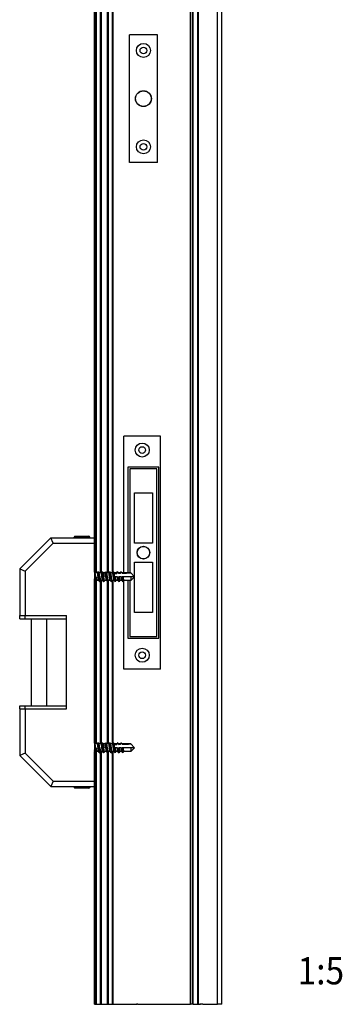
# Model space of a CAD drawing. Units: millimetres. Extents: x -149 to 1033, y -283 to 548.
# Drawn here: x -4 to 38, y -114 to 13 of the extents above; entities that cross this region are included whole.
import ezdxf

# ---------------------------------------------------------------- set-up
doc = ezdxf.new("R2010")
doc.units = ezdxf.units.MM
doc.layers.add('1', color=7, linetype='Continuous')
doc.styles.add('CONVERTER_11', font='txt.shx', dxfattribs={"width": 0.9})

# ---------------------------------------------------------------- blocks, each defined once
blk = doc.blocks.new('Stopfen__170', base_point=(17.24, -268.14))
at = {"color": 124, "linetype": 'Continuous'}
for p, q in [((17.24, -267.64), (22.24, -267.64)), ((22.24, -267.64), (27.24, -267.64))]:
    blk.add_line(p, q, dxfattribs=at)
at = {"color": 1, "linetype": 'Continuous'}
for p, q in [((17.24, -268.14), (17.24, -267.64)), ((17.74, -267.14), (22.24, -267.14)), ((22.24, -267.14), (26.74, -267.14)), ((27.24, -268.14), (27.24, -267.64))]:
    blk.add_line(p, q, dxfattribs=at)
for centre, start, end in [((17.74, -267.64), 90, 180), ((26.74, -267.64), 0, 90)]:
    blk.add_arc(centre, 0.5, start, end, dxfattribs=at)
blk = doc.blocks.new('Stopfen_2__171', base_point=(17.24, -429.14))
at = {"color": 1, "linetype": 'Continuous'}
for p, q in [((17.24, -428.14), (17.24, -428.64)), ((26.74, -429.14), (17.74, -429.14)), ((27.24, -428.14), (27.24, -428.64))]:
    blk.add_line(p, q, dxfattribs=at)
at = {"color": 124, "linetype": 'Continuous'}
blk.add_line((27.24, -428.64), (17.24, -428.64), dxfattribs=at)
at = {"color": 1, "linetype": 'Continuous'}
for centre, start, end in [((17.74, -428.64), 180, 270), ((26.74, -428.64), 270, 0)]:
    blk.add_arc(centre, 0.5, start, end, dxfattribs=at)
blk = doc.blocks.new('Drehpunkt__172', base_point=(-10.26, -376.14))
at = {"color": 1, "linetype": 'Continuous'}
for p, q in [((-10.26, -376.14), (-10.26, -320.14)), ((-0.26, -376.14), (-0.26, -320.14))]:
    blk.add_line(p, q, dxfattribs=at)
blk = doc.blocks.new('Einlage__173', base_point=(-17.76, -378.14))
at = {"color": 1, "linetype": 'Continuous'}
for p, q in [((-17.76, -376.14), (-14.26, -376.14)), ((-17.76, -378.14), (-17.76, -376.14)), ((-17.76, -378.14), (-14.26, -378.14)), ((-14.26, -376.14), (12.24, -376.14)), ((-14.26, -378.14), (-14.26, -376.14)), ((-14.26, -378.14), (12.24, -378.14)), ((12.24, -378.14), (12.24, -376.14))]:
    blk.add_line(p, q, dxfattribs=at)
blk = doc.blocks.new('Einlage_1__174', base_point=(-17.76, -320.14))
at = {"color": 1, "linetype": 'Continuous'}
for p, q in [((-17.76, -318.14), (-14.26, -318.14)), ((-17.76, -320.14), (-17.76, -318.14)), ((-17.76, -320.14), (-14.26, -320.14)), ((-14.26, -320.14), (-14.26, -318.14)), ((-14.26, -318.14), (12.24, -318.14)), ((-14.26, -320.14), (12.24, -320.14)), ((12.24, -320.14), (12.24, -318.14))]:
    blk.add_line(p, q, dxfattribs=at)
blk = doc.blocks.new('Bohrschraube-d5x40_1_1_2__175', base_point=(30.24, -406.34))
at = {"color": 1, "linetype": 'Continuous'}
for p, q in [((30.76, -400.62), (30.24, -400.14)), ((30.24, -401.14), (30.61, -403.14)), ((30.45, -405.59), (30.24, -404.46)), ((30.61, -403.14), (31.22, -406.34)), ((30.78, -400.69), (30.76, -400.62)), ((32.1, -400.69), (30.78, -400.69)), ((31.23, -403.08), (30.78, -400.69)), ((32.1, -400.69), (32.48, -399.94)), ((32.92, -405.59), (32.47, -403.2)), ((32.48, -399.94), (33.69, -406.34)), ((32.49, -399.94), (32.48, -399.94)), ((32.49, -399.94), (33.7, -406.34)), ((33.25, -400.62), (32.49, -399.94)), ((32.49, -399.94), (32.49, -399.94)), ((33.26, -400.69), (33.25, -400.62)), ((33.71, -403.08), (33.26, -400.69)), ((34.57, -400.69), (33.26, -400.69)), ((34.57, -400.69), (34.95, -399.94)), ((35.39, -405.59), (34.94, -403.2)), ((34.95, -399.94), (35.56, -403.14)), ((34.96, -399.94), (34.95, -399.94)), ((36.18, -406.34), (34.96, -399.94)), ((35.01, -399.98), (34.96, -399.94)), ((34.96, -399.94), (34.96, -399.94)), ((35.01, -399.98), (35.04, -399.94)), ((35.79, -400.62), (35.04, -399.94)), ((36.25, -406.34), (35.04, -399.94)), ((35.56, -403.14), (36.17, -406.34)), ((35.79, -400.62), (35.81, -400.69)), ((37.13, -400.69), (35.81, -400.69)), ((35.81, -400.69), (36.26, -403.08)), ((37.13, -400.69), (37.51, -399.94)), ((37.95, -405.59), (37.5, -403.2)), ((37.51, -399.94), (38.72, -406.34)), ((38.27, -400.62), (37.51, -399.94)), ((38.28, -400.69), (38.27, -400.62)), ((39.6, -400.69), (38.28, -400.69)), ((38.73, -403.08), (38.28, -400.69)), ((39.6, -400.69), (39.98, -399.94)), ((40.42, -405.59), (39.97, -403.2)), ((40.74, -400.62), (39.98, -399.94)), ((39.98, -399.94), (40.59, -403.14)), ((40.59, -403.14), (41.19, -406.34)), ((40.75, -400.69), (40.74, -400.62)), ((42.07, -400.69), (40.75, -400.69)), ((41.2, -403.08), (40.75, -400.69)), ((42.07, -400.69), (42.45, -399.94)), ((42.89, -405.59), (42.44, -403.2)), ((42.45, -399.94), (43.67, -406.34)), ((43.21, -400.62), (42.45, -399.94)), ((43.21, -400.62), (43.22, -400.69)), ((44.55, -400.69), (43.22, -400.69)), ((43.22, -400.69), (43.28, -401.01)), ((43.69, -403.14), (43.25, -403.14)), ((43.28, -401.01), (43.3, -401.09)), ((44.9, -403.14), (43.69, -403.14)), ((44.9, -403.14), (45.53, -403.14)), ((45.37, -405.59), (44.91, -403.2)), ((45.68, -400.62), (44.92, -399.94)), ((46.14, -406.34), (45.53, -403.14)), ((45.53, -403.14), (46.16, -403.14)), ((45.68, -400.62), (45.69, -400.69)), ((47.02, -400.69), (45.69, -400.69)), ((45.69, -400.69), (45.73, -400.86)), ((45.73, -400.86), (45.74, -400.94)), ((47.38, -403.14), (46.16, -403.14)), ((47.38, -403.14), (48, -403.14)), ((47.84, -405.59), (47.38, -403.2)), ((48.15, -400.62), (47.4, -399.94)), ((48, -403.14), (48.61, -406.34)), ((48.63, -403.14), (48, -403.14)), ((48.15, -400.62), (48.17, -400.69)), ((53.59, -400.69), (48.17, -400.69)), ((48.17, -400.69), (48.18, -400.76)), ((48.18, -400.76), (48.19, -400.83)), ((53.59, -403.14), (48.63, -403.14)), ((53.59, -400.69), (53.59, -400.7)), ((56.04, -403.14), (53.59, -400.69)), ((56.04, -403.14), (53.59, -400.7)), ((56.04, -403.14), (53.59, -403.14)), ((56.04, -403.14), (53.59, -405.59)), ((53.59, -403.14), (53.59, -405.59)), ((30.45, -405.59), (30.24, -405.59)), ((30.46, -405.66), (30.45, -405.59)), ((30.46, -405.66), (31.22, -406.34)), ((31.6, -405.59), (31.22, -406.34)), ((31.6, -405.59), (31.6, -405.59)), ((32.92, -405.59), (31.61, -405.59)), ((32.94, -405.66), (32.92, -405.59)), ((32.94, -405.66), (33.69, -406.34)), ((33.7, -406.33), (33.69, -406.34)), ((34.08, -405.59), (33.7, -406.34)), ((33.7, -406.33), (33.7, -406.34)), ((35.39, -405.59), (34.08, -405.59)), ((35.41, -405.66), (35.39, -405.59)), ((35.41, -405.66), (36.17, -406.34)), ((36.17, -406.33), (36.17, -406.34)), ((36.17, -406.33), (36.18, -406.34)), ((36.2, -406.29), (36.18, -406.34)), ((36.2, -406.29), (36.25, -406.34)), ((36.63, -405.59), (36.25, -406.34)), ((37.95, -405.59), (36.63, -405.59)), ((37.96, -405.66), (37.95, -405.59)), ((37.96, -405.66), (38.72, -406.34)), ((39.1, -405.59), (38.72, -406.34)), ((40.42, -405.59), (39.1, -405.59)), ((40.44, -405.66), (40.42, -405.59)), ((40.44, -405.66), (41.19, -406.34)), ((41.57, -405.59), (41.19, -406.34)), ((42.89, -405.59), (41.57, -405.59)), ((42.91, -405.66), (42.89, -405.59)), ((42.91, -405.66), (43.67, -406.34)), ((44.04, -405.59), (43.67, -406.34)), ((45.37, -405.59), (44.04, -405.59)), ((45.38, -405.66), (45.37, -405.59)), ((45.38, -405.66), (46.14, -406.34)), ((46.51, -405.59), (46.14, -406.34)), ((47.84, -405.59), (46.51, -405.59)), ((47.85, -405.66), (47.84, -405.59)), ((47.85, -405.66), (48.61, -406.34)), ((48.99, -405.59), (48.61, -406.34)), ((53.59, -405.59), (48.99, -405.59))]:
    blk.add_line(p, q, dxfattribs=at)
for points in [[(31.24, -403.14), (31.24, -403.12), (31.24, -403.11), (31.23, -403.09), (31.23, -403.08)], [(31.24, -403.14), (31.31, -403.61), (31.38, -404.07), (31.44, -404.49), (31.5, -404.87), (31.53, -405.13), (31.56, -405.29), (31.57, -405.4), (31.59, -405.49), (31.6, -405.59)], [(32.1, -400.69), (32.12, -400.79), (32.13, -400.88), (32.17, -401.16), (32.21, -401.43), (32.27, -401.84), (32.33, -402.25), (32.4, -402.73), (32.47, -403.2)], [(33.7, -406.33), (33.68, -406.26), (33.67, -406.2), (33.64, -406.03), (33.59, -405.8), (33.51, -405.37), (33.44, -404.96), (33.38, -404.65), (33.29, -404.17), (33.21, -403.74), (33.14, -403.39), (33.09, -403.14), (32.94, -402.36), (32.8, -401.63), (32.68, -400.99), (32.59, -400.48), (32.54, -400.25), (32.51, -400.08), (32.5, -400.01), (32.49, -399.94)], [(33.71, -403.08), (33.78, -403.55), (33.86, -404.03), (33.91, -404.43), (33.97, -404.84), (34.01, -405.12), (34.05, -405.39), (34.07, -405.49), (34.08, -405.59)], [(34.57, -400.69), (34.59, -400.79), (34.6, -400.88), (34.64, -401.16), (34.68, -401.43), (34.74, -401.84), (34.8, -402.25), (34.87, -402.73), (34.94, -403.2)], [(36.17, -406.33), (36.16, -406.26), (36.14, -406.2), (36.11, -406.03), (36.07, -405.8), (36.04, -405.65), (36, -405.42), (35.93, -405.09), (35.85, -404.65), (35.81, -404.43), (35.74, -404.09), (35.66, -403.66), (35.56, -403.14), (35.46, -402.62), (35.38, -402.18), (35.32, -401.85), (35.28, -401.63), (35.19, -401.19), (35.13, -400.86), (35.09, -400.62), (35.06, -400.48), (35.02, -400.27), (34.98, -400.08), (34.97, -400.01), (34.96, -399.94)], [(36.2, -406.29), (36.19, -406.23), (36.17, -406.16), (36.15, -406.02), (36.1, -405.76), (36.07, -405.62), (36.03, -405.39), (35.97, -405.06), (35.89, -404.63), (35.84, -404.41), (35.78, -404.08), (35.7, -403.65), (35.61, -403.14), (35.56, -402.89), (35.49, -402.54), (35.41, -402.12), (35.33, -401.65), (35.24, -401.21), (35.18, -400.88), (35.14, -400.65), (35.11, -400.51), (35.07, -400.31), (35.04, -400.12), (35.03, -400.05), (35.01, -399.98)], [(36.63, -405.59), (36.61, -405.49), (36.6, -405.39), (36.56, -405.12), (36.52, -404.84), (36.46, -404.43), (36.4, -404.03), (36.33, -403.55), (36.26, -403.08)], [(37.5, -403.2), (37.43, -402.73), (37.35, -402.25), (37.3, -401.84), (37.24, -401.43), (37.2, -401.16), (37.16, -400.88), (37.14, -400.79), (37.13, -400.69)], [(39.1, -405.59), (39.09, -405.49), (39.07, -405.39), (39.03, -405.12), (38.99, -404.84), (38.93, -404.43), (38.88, -404.03), (38.8, -403.55), (38.73, -403.08)], [(39.97, -403.2), (39.9, -402.73), (39.83, -402.25), (39.77, -401.84), (39.71, -401.43), (39.67, -401.16), (39.63, -400.88), (39.62, -400.79), (39.6, -400.69)], [(41.57, -405.59), (41.56, -405.49), (41.54, -405.39), (41.5, -405.12), (41.47, -404.84), (41.41, -404.43), (41.35, -404.03), (41.28, -403.55), (41.2, -403.08)], [(42.44, -403.2), (42.37, -402.73), (42.3, -402.25), (42.24, -401.84), (42.18, -401.43), (42.14, -401.16), (42.1, -400.88), (42.09, -400.79), (42.07, -400.69)], [(43.28, -401.01), (43.23, -400.96), (43.18, -400.9), (43.13, -400.85), (43.07, -400.8)], [(43.25, -403.14), (43.22, -402.42), (43.19, -401.78), (43.14, -401.23), (43.07, -400.8)], [(43.3, -401.09), (43.94, -401.04), (44.59, -401)], [(44.04, -405.59), (44.03, -405.49), (44.02, -405.4), (43.98, -405.13), (43.94, -404.87), (43.88, -404.46), (43.82, -404.07), (43.75, -403.6), (43.69, -403.14)], [(44.96, -400.15), (44.87, -400.37), (44.77, -400.57), (44.68, -400.8), (44.59, -401)], [(44.9, -403.14), (44.91, -403.15), (44.91, -403.17), (44.91, -403.18), (44.91, -403.2)], [(45.73, -400.86), (45.55, -400.69), (45.35, -400.5), (45.16, -400.33), (44.96, -400.15)], [(45.74, -400.94), (46.39, -400.91), (47.04, -400.88)], [(46.16, -403.14), (46.23, -403.6), (46.3, -404.07), (46.35, -404.46), (46.41, -404.87), (46.45, -405.13), (46.49, -405.4), (46.5, -405.49), (46.51, -405.59)], [(47.42, -400.06), (47.32, -400.27), (47.23, -400.47), (47.13, -400.68), (47.04, -400.88)], [(47.38, -403.14), (47.38, -403.15), (47.38, -403.17), (47.38, -403.18), (47.38, -403.2)], [(48.18, -400.76), (48, -400.59), (47.8, -400.41), (47.62, -400.24), (47.42, -400.06)], [(48.19, -400.83), (50.85, -400.75), (53.59, -400.7)], [(48.63, -403.14), (48.7, -403.6), (48.77, -404.07), (48.83, -404.46), (48.88, -404.87), (48.92, -405.13), (48.96, -405.4), (48.97, -405.49), (48.99, -405.59)]]:
    blk.add_spline(points, degree=3, dxfattribs=at)
blk = doc.blocks.new('Band-zargenseitig__176', base_point=(-17.76, -428.14))
at = {"color": 1, "linetype": 'Continuous'}
for p, q in [((2.24, -268.14), (-17.76, -288.14)), ((3.69, -271.64), (-14.26, -289.59)), ((2.24, -268.14), (30.24, -268.14)), ((3.69, -271.64), (2.24, -268.14)), ((3.69, -271.64), (30.24, -271.64)), ((30.24, -268.14), (30.24, -271.64)), ((30.24, -271.64), (30.24, -424.64)), ((-17.76, -288.14), (-14.26, -289.59)), ((-17.76, -288.14), (-17.76, -318.14)), ((-14.26, -289.59), (-14.26, -318.14)), ((-17.76, -318.14), (-14.26, -318.14)), ((-14.26, -318.14), (12.24, -318.14)), ((12.24, -320.14), (12.24, -318.14)), ((12.24, -376.14), (12.24, -320.14)), ((-17.76, -378.14), (-17.76, -408.14)), ((-17.76, -378.14), (-14.26, -378.14)), ((-14.26, -378.14), (12.24, -378.14)), ((-14.26, -378.14), (-14.26, -406.69)), ((12.24, -378.14), (12.24, -376.14)), ((-14.26, -406.69), (-17.76, -408.14)), ((2.24, -428.14), (-17.76, -408.14)), ((3.69, -424.64), (-14.26, -406.69)), ((3.69, -424.64), (2.24, -428.14)), ((2.24, -428.14), (30.24, -428.14)), ((3.69, -424.64), (30.24, -424.64)), ((30.24, -428.14), (30.24, -424.64))]:
    blk.add_line(p, q, dxfattribs=at)
blk = doc.blocks.new('Bohrschraube-d5x40_1_1__177', base_point=(30.24, -296.34))
at = {"color": 1, "linetype": 'Continuous'}
for p, q in [((30.76, -290.62), (30.24, -290.14)), ((30.24, -291.14), (30.61, -293.14)), ((30.78, -290.69), (30.76, -290.62)), ((31.23, -293.08), (30.78, -290.69)), ((32.1, -290.69), (30.78, -290.69)), ((32.1, -290.69), (32.48, -289.94)), ((32.49, -289.94), (32.48, -289.94)), ((32.48, -289.94), (33.69, -296.34)), ((33.25, -290.62), (32.49, -289.94)), ((32.49, -289.94), (32.49, -289.94)), ((32.49, -289.94), (33.7, -296.34)), ((33.26, -290.69), (33.25, -290.62)), ((33.71, -293.08), (33.26, -290.69)), ((34.57, -290.69), (33.26, -290.69)), ((34.57, -290.69), (34.95, -289.94)), ((34.96, -289.94), (34.95, -289.94)), ((34.95, -289.94), (35.56, -293.14)), ((35.01, -289.98), (34.96, -289.94)), ((34.96, -289.94), (34.96, -289.94)), ((36.18, -296.34), (34.96, -289.94)), ((35.01, -289.98), (35.04, -289.94)), ((35.79, -290.62), (35.04, -289.94)), ((36.25, -296.34), (35.04, -289.94)), ((35.79, -290.62), (35.81, -290.69)), ((37.13, -290.69), (35.81, -290.69)), ((35.81, -290.69), (36.26, -293.08)), ((37.13, -290.69), (37.51, -289.94)), ((38.27, -290.62), (37.51, -289.94)), ((37.51, -289.94), (38.72, -296.34)), ((38.28, -290.69), (38.27, -290.62)), ((39.6, -290.69), (38.28, -290.69)), ((38.73, -293.08), (38.28, -290.69)), ((39.6, -290.69), (39.98, -289.94)), ((40.74, -290.62), (39.98, -289.94)), ((39.98, -289.94), (40.59, -293.14)), ((40.75, -290.69), (40.74, -290.62)), ((42.07, -290.69), (40.75, -290.69)), ((41.2, -293.08), (40.75, -290.69)), ((42.07, -290.69), (42.45, -289.94)), ((42.45, -289.94), (43.67, -296.34)), ((43.21, -290.62), (42.45, -289.94)), ((43.21, -290.62), (43.22, -290.69)), ((44.55, -290.69), (43.22, -290.69)), ((43.22, -290.69), (43.28, -291.01)), ((43.28, -291.01), (43.3, -291.09)), ((44.55, -290.69), (44.92, -289.94)), ((45.68, -290.62), (44.92, -289.94)), ((44.92, -289.94), (44.96, -290.15)), ((45.68, -290.62), (45.69, -290.69)), ((47.02, -290.69), (45.69, -290.69)), ((45.69, -290.69), (45.73, -290.86)), ((45.73, -290.86), (45.74, -290.94)), ((47.02, -290.69), (47.4, -289.94)), ((48.15, -290.62), (47.4, -289.94)), ((47.4, -289.94), (47.42, -290.06)), ((48.15, -290.62), (48.17, -290.69)), ((48.17, -290.69), (48.18, -290.76)), ((53.59, -290.69), (48.17, -290.69)), ((48.18, -290.76), (48.19, -290.83)), ((53.59, -290.69), (53.59, -290.7)), ((56.04, -293.14), (53.59, -290.69)), ((56.04, -293.14), (53.59, -290.7)), ((30.46, -295.66), (30.24, -294.46)), ((30.46, -295.66), (31.22, -296.34)), ((30.61, -293.14), (31.22, -296.34)), ((31.6, -295.59), (31.22, -296.34)), ((31.6, -295.59), (31.6, -295.59)), ((32.92, -295.59), (31.61, -295.59)), ((32.92, -295.59), (32.47, -293.2)), ((32.94, -295.66), (32.92, -295.59)), ((32.94, -295.66), (33.69, -296.34)), ((33.7, -296.33), (33.69, -296.34)), ((34.08, -295.59), (33.7, -296.34)), ((33.7, -296.33), (33.7, -296.34)), ((35.39, -295.59), (34.08, -295.59)), ((35.39, -295.59), (34.94, -293.2)), ((35.41, -295.66), (35.39, -295.59)), ((35.41, -295.66), (36.17, -296.34)), ((35.56, -293.14), (36.17, -296.34)), ((36.17, -296.33), (36.17, -296.34)), ((36.17, -296.33), (36.18, -296.34)), ((36.2, -296.29), (36.18, -296.34)), ((36.2, -296.29), (36.25, -296.34)), ((36.63, -295.59), (36.25, -296.34)), ((37.95, -295.59), (36.63, -295.59)), ((37.95, -295.59), (37.5, -293.2)), ((37.96, -295.66), (37.95, -295.59)), ((37.96, -295.66), (38.72, -296.34)), ((39.1, -295.59), (38.72, -296.34)), ((40.42, -295.59), (39.1, -295.59)), ((40.42, -295.59), (39.97, -293.2)), ((40.44, -295.66), (40.42, -295.59)), ((40.44, -295.66), (41.19, -296.34)), ((40.59, -293.14), (41.19, -296.34)), ((41.57, -295.59), (41.19, -296.34)), ((42.89, -295.59), (41.57, -295.59)), ((42.89, -295.59), (42.44, -293.2)), ((42.91, -295.66), (42.89, -295.59)), ((42.91, -295.66), (43.67, -296.34)), ((43.69, -293.14), (43.25, -293.14)), ((44.04, -295.59), (43.67, -296.34)), ((44.9, -293.14), (43.69, -293.14)), ((45.37, -295.59), (44.04, -295.59)), ((44.9, -293.14), (45.53, -293.14)), ((45.37, -295.59), (44.91, -293.2)), ((45.38, -295.66), (45.37, -295.59)), ((45.38, -295.66), (46.14, -296.34)), ((46.14, -296.34), (45.53, -293.14)), ((45.53, -293.14), (46.16, -293.14)), ((46.51, -295.59), (46.14, -296.34)), ((47.38, -293.14), (46.16, -293.14)), ((47.84, -295.59), (46.51, -295.59)), ((47.38, -293.14), (48, -293.14)), ((47.84, -295.59), (47.38, -293.2)), ((47.85, -295.66), (47.84, -295.59)), ((47.85, -295.66), (48.61, -296.34)), ((48, -293.14), (48.61, -296.34)), ((48.63, -293.14), (48, -293.14)), ((48.99, -295.59), (48.61, -296.34)), ((53.59, -293.14), (48.63, -293.14)), ((53.59, -295.59), (48.99, -295.59)), ((56.04, -293.14), (53.59, -295.59)), ((56.04, -293.14), (53.59, -293.14)), ((53.59, -293.14), (53.59, -295.59))]:
    blk.add_line(p, q, dxfattribs=at)
for points in [[(32.1, -290.69), (32.12, -290.79), (32.13, -290.88), (32.17, -291.16), (32.21, -291.43), (32.27, -291.84), (32.33, -292.25), (32.4, -292.73), (32.47, -293.2)], [(33.7, -296.33), (33.68, -296.26), (33.67, -296.2), (33.64, -296.03), (33.59, -295.8), (33.51, -295.37), (33.44, -294.96), (33.38, -294.65), (33.29, -294.17), (33.21, -293.74), (33.14, -293.39), (33.09, -293.14), (32.94, -292.36), (32.8, -291.63), (32.68, -290.99), (32.59, -290.48), (32.54, -290.25), (32.51, -290.08), (32.5, -290.01), (32.49, -289.94)], [(34.57, -290.69), (34.59, -290.79), (34.6, -290.88), (34.64, -291.16), (34.68, -291.43), (34.74, -291.84), (34.8, -292.25), (34.87, -292.73), (34.94, -293.2)], [(36.17, -296.33), (36.16, -296.26), (36.14, -296.2), (36.11, -296.03), (36.07, -295.8), (36.04, -295.65), (36, -295.42), (35.93, -295.09), (35.85, -294.65), (35.81, -294.43), (35.74, -294.09), (35.66, -293.66), (35.56, -293.14), (35.46, -292.62), (35.38, -292.18), (35.32, -291.85), (35.28, -291.63), (35.19, -291.19), (35.13, -290.86), (35.09, -290.62), (35.06, -290.48), (35.02, -290.27), (34.98, -290.08), (34.97, -290.01), (34.96, -289.94)], [(36.2, -296.29), (36.19, -296.23), (36.17, -296.16), (36.15, -296.02), (36.1, -295.76), (36.07, -295.62), (36.03, -295.39), (35.97, -295.06), (35.89, -294.63), (35.84, -294.41), (35.78, -294.08), (35.7, -293.65), (35.61, -293.14), (35.56, -292.89), (35.49, -292.54), (35.41, -292.12), (35.33, -291.65), (35.24, -291.21), (35.18, -290.88), (35.14, -290.65), (35.11, -290.51), (35.07, -290.31), (35.04, -290.12), (35.03, -290.05), (35.01, -289.98)], [(37.5, -293.2), (37.43, -292.73), (37.35, -292.25), (37.3, -291.84), (37.24, -291.43), (37.2, -291.16), (37.16, -290.88), (37.14, -290.79), (37.13, -290.69)], [(39.97, -293.2), (39.9, -292.73), (39.83, -292.25), (39.77, -291.84), (39.71, -291.43), (39.67, -291.16), (39.63, -290.88), (39.62, -290.79), (39.6, -290.69)], [(42.44, -293.2), (42.37, -292.73), (42.3, -292.25), (42.24, -291.84), (42.18, -291.43), (42.14, -291.16), (42.1, -290.88), (42.09, -290.79), (42.07, -290.69)], [(43.28, -291.01), (43.23, -290.96), (43.18, -290.9), (43.13, -290.85), (43.07, -290.8)], [(43.25, -293.14), (43.22, -292.42), (43.19, -291.78), (43.14, -291.23), (43.07, -290.8)], [(43.3, -291.09), (43.94, -291.04), (44.59, -291)], [(44.55, -290.69), (44.55, -290.73), (44.56, -290.77), (44.57, -290.89), (44.59, -291)], [(44.96, -290.15), (44.87, -290.37), (44.77, -290.57), (44.68, -290.8), (44.59, -291)], [(45.73, -290.86), (45.55, -290.69), (45.35, -290.5), (45.16, -290.33), (44.96, -290.15)], [(45.74, -290.94), (46.39, -290.91), (47.04, -290.88)], [(47.02, -290.69), (47.02, -290.71), (47.02, -290.74), (47.03, -290.81), (47.04, -290.88)], [(47.42, -290.06), (47.32, -290.27), (47.23, -290.47), (47.13, -290.68), (47.04, -290.88)], [(48.18, -290.76), (48, -290.59), (47.8, -290.41), (47.62, -290.24), (47.42, -290.06)], [(48.19, -290.83), (50.85, -290.75), (53.59, -290.7)], [(31.24, -293.14), (31.24, -293.12), (31.24, -293.11), (31.23, -293.09), (31.23, -293.08)], [(31.24, -293.14), (31.31, -293.61), (31.38, -294.07), (31.44, -294.49), (31.5, -294.87), (31.53, -295.13), (31.56, -295.29), (31.57, -295.4), (31.59, -295.49), (31.6, -295.59)], [(33.71, -293.08), (33.78, -293.55), (33.86, -294.03), (33.91, -294.43), (33.97, -294.84), (34.01, -295.12), (34.05, -295.39), (34.07, -295.49), (34.08, -295.59)], [(36.63, -295.59), (36.61, -295.49), (36.6, -295.39), (36.56, -295.12), (36.52, -294.84), (36.46, -294.43), (36.4, -294.03), (36.33, -293.55), (36.26, -293.08)], [(39.1, -295.59), (39.09, -295.49), (39.07, -295.39), (39.03, -295.12), (38.99, -294.84), (38.93, -294.43), (38.88, -294.03), (38.8, -293.55), (38.73, -293.08)], [(41.57, -295.59), (41.56, -295.49), (41.54, -295.39), (41.5, -295.12), (41.47, -294.84), (41.41, -294.43), (41.35, -294.03), (41.28, -293.55), (41.2, -293.08)], [(44.04, -295.59), (44.03, -295.49), (44.02, -295.4), (43.98, -295.13), (43.94, -294.87), (43.88, -294.46), (43.82, -294.07), (43.75, -293.6), (43.69, -293.14)], [(44.9, -293.14), (44.91, -293.15), (44.91, -293.17), (44.91, -293.18), (44.91, -293.2)], [(46.16, -293.14), (46.23, -293.6), (46.3, -294.07), (46.35, -294.46), (46.41, -294.87), (46.45, -295.13), (46.49, -295.4), (46.5, -295.49), (46.51, -295.59)], [(47.38, -293.14), (47.38, -293.15), (47.38, -293.17), (47.38, -293.18), (47.38, -293.2)], [(48.63, -293.14), (48.7, -293.6), (48.77, -294.07), (48.83, -294.46), (48.88, -294.87), (48.92, -295.13), (48.96, -295.4), (48.97, -295.49), (48.99, -295.59)]]:
    blk.add_spline(points, degree=3, dxfattribs=at)
blk = doc.blocks.new('530-110-1-0107-z_3_1__178', base_point=(-17.76, -429.14))
for name, p in [('Band-zargenseitig__176', (-17.76, -428.14)), ('Stopfen__170', (17.24, -268.14)), ('Bohrschraube-d5x40_1_1__177', (30.24, -296.34)), ('Einlage_1__174', (-17.76, -320.14)), ('Drehpunkt__172', (-10.26, -376.14)), ('Einlage__173', (-17.76, -378.14)), ('Bohrschraube-d5x40_1_1_2__175', (30.24, -406.34)), ('Stopfen_2__171', (17.24, -429.14))]:
    blk.add_blockref(name, p)
blk = doc.blocks.new('Verriegelung3-zargenseitig', base_point=(52.74, -26.65))
at = {"color": 1, "linetype": 'Continuous'}
for p, q in [((70.74, 55.35), (52.74, 55.35)), ((52.74, -26.65), (52.74, 55.35)), ((70.74, -26.65), (70.74, 55.35)), ((70.74, -26.65), (52.74, -26.65))]:
    blk.add_line(p, q, dxfattribs=at)
for centre, radius in [((61.74, 45.35), 4.5), ((61.74, 45.35), 2.15), ((61.74, 14.35), 5.1), ((61.74, 14.35), 5), ((61.74, -16.65), 4.5), ((61.74, -16.65), 2.15)]:
    blk.add_circle(centre, radius, dxfattribs=at)
blk = doc.blocks.new('Verriegelung2-zargenseitig_1', base_point=(49.24, -352.65))
at = {"color": 1, "linetype": 'Continuous'}
for p, q in [((72.74, -202.65), (49.24, -202.65)), ((49.24, -290.69), (49.24, -202.65)), ((72.74, -352.65), (72.74, -202.65)), ((71.74, -222.65), (51.74, -222.65)), ((51.74, -222.65), (51.74, -290.69)), ((70.39, -223.65), (53.09, -223.65)), ((53.09, -223.65), (53.09, -290.69)), ((70.39, -331.65), (70.39, -223.65)), ((71.74, -332.65), (71.74, -222.65)), ((55.99, -239.15), (67.49, -239.15)), ((55.99, -271.55), (55.99, -239.15)), ((67.49, -239.15), (67.49, -271.55)), ((67.49, -271.55), (55.99, -271.55)), ((55.99, -283.75), (67.49, -283.75)), ((55.99, -293.09), (55.99, -283.75)), ((67.49, -283.75), (67.49, -316.15)), ((49.24, -352.65), (49.24, -295.59)), ((51.74, -295.59), (51.74, -332.65)), ((53.09, -295.59), (53.09, -331.65)), ((55.99, -316.15), (55.99, -293.19)), ((67.49, -316.15), (55.99, -316.15)), ((51.74, -332.65), (71.74, -332.65)), ((53.09, -331.65), (70.39, -331.65)), ((72.74, -352.65), (49.24, -352.65))]:
    blk.add_line(p, q, dxfattribs=at)
for centre, radius in [((60.99, -211.65), 4.5), ((60.99, -211.65), 2.15), ((61.74, -277.65), 4.1), ((61.74, -277.65), 4), ((60.99, -343.65), 4.5), ((60.99, -343.65), 2.15)]:
    blk.add_circle(centre, radius, dxfattribs=at)
blk = doc.blocks.new('530-110-1-0100-re-z_70107-EP14', base_point=(31.09, -352.65))
for name, p in [('Verriegelung3-zargenseitig', (52.74, -26.65)), ('Verriegelung2-zargenseitig_1', (49.24, -352.65))]:
    blk.add_blockref(name, p)
blk = doc.blocks.new('Dichtung_1_1__197', base_point=(93.24, -568.14))
at = {"color": 1, "linetype": 'Continuous'}
for p, q in [((93.24, -568.14), (93.24, 1447.93)), ((96.74, -568.14), (96.74, 1448.77)), ((93.5, -568.14), (93.24, -568.14)), ((93.64, -568.14), (93.5, -568.14)), ((93.64, -568.14), (94.14, -568.14)), ((94.14, -568.14), (94.24, -568.14)), ((94.24, -568.14), (94.9, -568.14)), ((94.9, -568.14), (95.28, -568.14)), ((95.28, -568.14), (95.89, -568.14)), ((95.89, -568.14), (96.34, -568.14)), ((96.34, -568.14), (96.36, -568.14)), ((96.36, -568.14), (96.74, -568.14)), ((96.74, -568.14), (96.84, -568.14)), ((96.84, -568.14), (97.04, -568.14)), ((97.04, -568.14), (97.11, -568.14)), ((97.11, -568.14), (97.23, -568.14)), ((97.23, -568.14), (97.37, -568.14)), ((97.37, -568.14), (97.73, -568.14)), ((97.73, -568.14), (97.94, -568.14)), ((98.24, -568.14), (97.94, -568.14)), ((98.44, -568.14), (98.24, -568.14)), ((98.44, -568.14), (98.74, -568.14)), ((99.02, -568.14), (98.74, -568.14)), ((99.09, -568.14), (99.02, -568.14)), ((99.24, -568.14), (99.09, -568.14)), ((99.25, -568.14), (99.24, -568.14)), ((99.93, -568.14), (99.25, -568.14)), ((99.94, -568.14), (99.93, -568.14))]:
    blk.add_line(p, q, dxfattribs=at)
at = {"color": 124, "linetype": 'Continuous'}
blk.add_line((93.64, -568.14), (93.64, 1447.64), dxfattribs=at)
blk = doc.blocks.new('Profil_1_1__198', base_point=(30.24, -568.14))
at = {"color": 124, "linetype": 'Continuous'}
for p, q in [((92, -568.14), (92, 1476.86)), ((109.27, -568.14), (109.27, 1452.13)), ((97.11, -568.14), (97.11, 1448.87)), ((34.27, -290.69), (34.27, 375.35)), ((39.2, -290.69), (39.2, 375.35)), ((41.92, -290.69), (41.92, 375.35)), ((34.27, -400.69), (34.27, -295.59)), ((39.2, -400.69), (39.2, -295.59)), ((41.92, -400.69), (41.92, -295.59)), ((34.27, -568.14), (34.27, -405.59)), ((39.2, -568.14), (39.2, -405.59)), ((41.92, -568.14), (41.92, -405.59))]:
    blk.add_line(p, q, dxfattribs=at)
at = {"color": 1, "linetype": 'Continuous'}
for p, q in [((112.24, -568.14), (112.24, 1455.99)), ((96.74, -568.14), (96.74, 1448.77)), ((30.24, -290.14), (30.24, 404.54)), ((30.99, -290.69), (30.99, 402.87)), ((31.49, -290.69), (31.49, 375.35)), ((34.74, -290.36), (34.74, 375.35)), ((38.74, -290.69), (38.74, 375.35)), ((42.24, -290.37), (42.24, 375.35)), ((71.74, -332.65), (71.74, -222.65)), ((30.24, -400.14), (30.24, -294.46)), ((30.99, -400.69), (30.99, -296.13)), ((31.49, -400.69), (31.49, -295.81)), ((34.74, -400.36), (34.74, -295.59)), ((38.74, -400.69), (38.74, -296.31)), ((42.24, -400.37), (42.24, -295.59)), ((30.24, -568.14), (30.24, -405.59)), ((30.99, -568.14), (30.99, -406.13)), ((31.49, -568.14), (31.49, -405.81)), ((34.74, -568.14), (34.74, -405.59)), ((38.74, -568.14), (38.74, -406.31)), ((42.24, -568.14), (42.24, -405.59)), ((30.24, -568.14), (30.99, -568.14)), ((30.99, -568.14), (31.49, -568.14)), ((31.49, -568.14), (34.27, -568.14)), ((34.27, -568.14), (34.74, -568.14)), ((34.74, -568.14), (38.74, -568.14)), ((38.74, -568.14), (39.2, -568.14)), ((39.2, -568.14), (41.92, -568.14)), ((41.92, -568.14), (42.24, -568.14)), ((42.24, -568.14), (47.76, -568.14)), ((47.76, -568.14), (49.26, -568.14)), ((49.26, -568.14), (49.76, -568.14)), ((49.76, -568.14), (52.34, -568.14)), ((52.34, -568.14), (52.84, -568.14)), ((52.84, -568.14), (53.23, -568.14)), ((53.23, -568.14), (53.37, -568.14)), ((53.37, -568.14), (53.76, -568.14)), ((53.76, -568.14), (53.9, -568.14)), ((53.9, -568.14), (54.09, -568.14)), ((54.09, -568.14), (54.39, -568.14)), ((54.39, -568.14), (54.84, -568.14)), ((54.84, -568.14), (55.14, -568.14)), ((55.14, -568.14), (55.44, -568.14)), ((55.44, -568.14), (55.94, -568.14)), ((55.94, -568.14), (56.08, -568.14)), ((56.08, -568.14), (56.24, -568.14)), ((56.24, -568.14), (56.38, -568.14)), ((56.38, -568.14), (56.54, -568.14)), ((56.54, -568.14), (56.57, -568.14)), ((56.57, -568.14), (56.71, -568.14)), ((56.71, -568.14), (57.1, -568.14)), ((57.24, -568.14), (57.1, -568.14)), ((57.24, -568.14), (57.64, -568.14)), ((58.14, -568.14), (57.64, -568.14)), ((58.14, -568.14), (64.82, -568.14)), ((64.82, -568.14), (65.02, -568.14)), ((65.02, -568.14), (67.45, -568.14)), ((67.45, -568.14), (67.65, -568.14)), ((67.65, -568.14), (71.74, -568.14)), ((71.74, -568.14), (72.04, -568.14)), ((72.04, -568.14), (72.34, -568.14)), ((72.34, -568.14), (72.84, -568.14)), ((72.84, -568.14), (73.14, -568.14)), ((73.14, -568.14), (73.44, -568.14)), ((73.44, -568.14), (75.76, -568.14)), ((75.76, -568.14), (76.26, -568.14)), ((76.26, -568.14), (77.64, -568.14)), ((77.64, -568.14), (77.76, -568.14)), ((77.76, -568.14), (92, -568.14)), ((93.24, -568.14), (92, -568.14)), ((93.5, -568.14), (93.24, -568.14)), ((93.64, -568.14), (93.5, -568.14)), ((93.64, -568.14), (94.14, -568.14)), ((94.14, -568.14), (94.24, -568.14)), ((94.24, -568.14), (94.9, -568.14)), ((94.9, -568.14), (95.28, -568.14)), ((95.28, -568.14), (95.89, -568.14)), ((95.89, -568.14), (96.34, -568.14)), ((96.34, -568.14), (96.36, -568.14)), ((96.36, -568.14), (96.74, -568.14)), ((96.74, -568.14), (96.84, -568.14)), ((96.84, -568.14), (97.04, -568.14)), ((97.04, -568.14), (97.11, -568.14)), ((97.11, -568.14), (97.23, -568.14)), ((97.23, -568.14), (97.37, -568.14)), ((97.37, -568.14), (97.73, -568.14)), ((97.73, -568.14), (97.94, -568.14)), ((98.24, -568.14), (97.94, -568.14)), ((98.44, -568.14), (98.24, -568.14)), ((98.44, -568.14), (98.74, -568.14)), ((99.02, -568.14), (98.74, -568.14)), ((99.09, -568.14), (99.02, -568.14)), ((99.24, -568.14), (99.09, -568.14)), ((99.25, -568.14), (99.24, -568.14)), ((99.93, -568.14), (99.25, -568.14)), ((99.94, -568.14), (99.93, -568.14)), ((99.94, -568.14), (109.27, -568.14)), ((112.24, -568.14), (109.27, -568.14))]:
    blk.add_line(p, q, dxfattribs=at)
blk = doc.blocks.new('Verstaerkung_1_1__199', base_point=(47.76, -568.14))
at = {"color": 1, "linetype": 'Continuous'}
for p, q in [((47.76, -568.14), (49.26, -568.14)), ((49.26, -568.14), (49.76, -568.14)), ((49.76, -568.14), (52.34, -568.14)), ((52.34, -568.14), (52.84, -568.14)), ((52.84, -568.14), (53.23, -568.14)), ((53.23, -568.14), (53.37, -568.14)), ((53.37, -568.14), (53.76, -568.14)), ((53.76, -568.14), (53.9, -568.14)), ((53.9, -568.14), (54.09, -568.14)), ((54.09, -568.14), (54.39, -568.14)), ((54.39, -568.14), (54.84, -568.14)), ((54.84, -568.14), (55.14, -568.14)), ((55.14, -568.14), (55.44, -568.14)), ((55.44, -568.14), (55.94, -568.14)), ((55.94, -568.14), (56.08, -568.14)), ((56.08, -568.14), (56.24, -568.14)), ((56.24, -568.14), (56.38, -568.14)), ((56.38, -568.14), (56.54, -568.14)), ((56.54, -568.14), (56.57, -568.14)), ((56.57, -568.14), (56.71, -568.14)), ((56.71, -568.14), (57.1, -568.14)), ((57.24, -568.14), (57.1, -568.14)), ((57.24, -568.14), (57.64, -568.14)), ((58.14, -568.14), (57.64, -568.14)), ((58.14, -568.14), (64.82, -568.14)), ((64.82, -568.14), (65.02, -568.14)), ((65.02, -568.14), (67.45, -568.14)), ((67.45, -568.14), (67.65, -568.14)), ((67.65, -568.14), (71.74, -568.14)), ((71.74, -568.14), (72.04, -568.14)), ((72.04, -568.14), (72.34, -568.14)), ((72.34, -568.14), (72.84, -568.14)), ((72.84, -568.14), (73.14, -568.14)), ((73.14, -568.14), (73.44, -568.14)), ((73.44, -568.14), (75.76, -568.14)), ((75.76, -568.14), (76.26, -568.14)), ((76.26, -568.14), (77.64, -568.14)), ((77.64, -568.14), (77.76, -568.14))]:
    blk.add_line(p, q, dxfattribs=at)
blk = doc.blocks.new('530-102-5-0825-EU-0034-HSK__200', base_point=(30.24, -568.14))
for name, p in [('Profil_1_1__198', (30.24, -568.14)), ('Verstaerkung_1_1__199', (47.76, -568.14)), ('Dichtung_1_1__197', (93.24, -568.14))]:
    blk.add_blockref(name, p)
blk = doc.blocks.new('530-102-5-0825-EP14__201', base_point=(30.24, -568.14))
blk.add_blockref('530-102-5-0825-EU-0034-HSK__200', (30.24, -568.14))
blk = doc.blocks.new('70107-ep14-Bh__202', base_point=(-17.76, -568.14))
for name, p in [('530-102-5-0825-EP14__201', (30.24, -568.14)), ('530-110-1-0100-re-z_70107-EP14', (31.09, -352.65)), ('530-110-1-0107-z_3_1__178', (-17.76, -429.14))]:
    blk.add_blockref(name, p)
blk = doc.blocks.new('70107-ep14__203', base_point=(-17.76, -568.14))
blk.add_blockref('70107-ep14-Bh__202', (-17.76, -568.14))
blk = doc.blocks.new('FrontB', base_point=(65, 515))
blk.add_blockref('70107-ep14__203', (-17.76, -568.14))
at = {"layer": '1', "color": 4, "style": 'CONVERTER_11', "width": 0.9}
blk.add_text('1:5', height=17.5, dxfattribs=at).set_placement((160.89, -555.31))

msp = doc.modelspace()

# ---------------------------------------------------------------- block references
at = {"xscale": 0.2, "yscale": 0.2, "zscale": 0.2}
msp.add_blockref('FrontB', (13, 103), dxfattribs=at)

doc.saveas('drawing.dxf')
